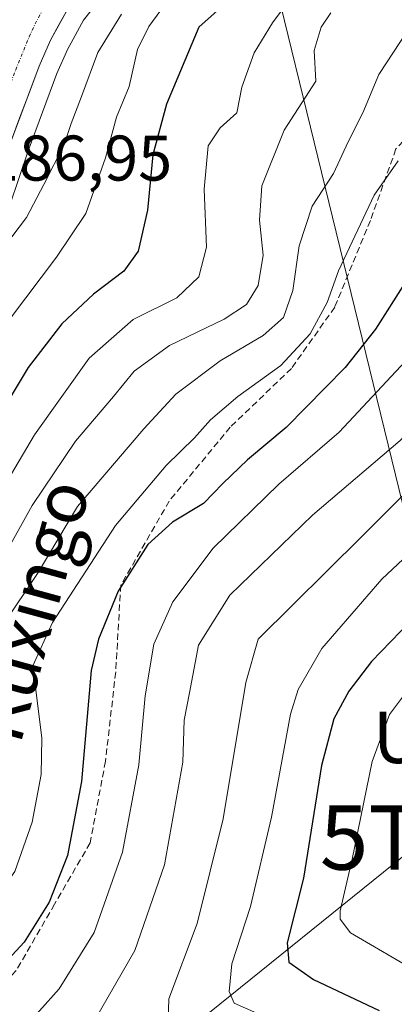
# Model space of a CAD drawing. Units: metres. Extents: x 593135 to 596561, y 4777651 to 4780012.
# Drawn here: x 593499 to 593558, y 4778772 to 4778925 of the extents above; entities that cross this region are included whole.
import ezdxf
from ezdxf.enums import TextEntityAlignment as Align

# ---------------------------------------------------------------- set-up
doc = ezdxf.new("R2010")
doc.units = ezdxf.units.M
doc.header["$MEASUREMENT"] = 0
doc.linetypes.add('TRAZO_Y_PUNTO', pattern=[1, 0.5, -0.25, 0, -0.25])
doc.linetypes.add('TRAZOSX2', pattern=[1.5, 1, -0.5])
doc.layers.get('0').update_dxf_attribs({"lineweight": 5})
for name, color, linetype, lineweight in [('Arbolado forestal CxS', 92, 'Continuous', 0), ('Carretera de calzada única', 19, 'Continuous', 13), ('Carretera de calzada única Cxs', 19, 'Continuous', 13), ('Carretera de calzada única eje', 19, 'TRAZO_Y_PUNTO', 0), ('Curva de nivel maestra', 36, 'Continuous', 30), ('Curva de nivel normal', 36, 'Continuous', 0), ('Núcleo urbano CxS', 19, 'Continuous', 0), ('Rótulo de punto de cota en terreno', 19, 'Continuous', 0), ('Senda', 19, 'TRAZOSX2', 0), ('Tendido', 6, 'Continuous', 0), ('Texto cartográfico', 19, 'Continuous', 0), ('Torre de tendido puntual', 7, 'Continuous', 0)]:
    doc.layers.add(name, color=color, linetype=linetype, lineweight=lineweight)
doc.styles.add('Arial', font='txt', dxfattribs={"height": 0.2})

# ---------------------------------------------------------------- blocks, each defined once
blk = doc.blocks.new('5TTEND')
blk.add_text('5TTEND', height=10).set_placement((0, 0), align=Align.MIDDLE_CENTER)

msp = doc.modelspace()

# ---------------------------------------------------------------- linework, layer by layer
at = {"layer": 'Arbolado forestal CxS', "color": 92, "linetype": 'Continuous', "lineweight": 0}
for points in [[(593436.83, 4778767.67, 197.93), (593442.22, 4778772.96, 196.53), (593442.42, 4778773.17, 196.54), (593442.62, 4778773.44, 196.55), (593449.03, 4778783.06, 198.31), (593457.67, 4778794.11, 202.33), (593465.48, 4778803.57, 200.67), (593465.69, 4778803.85, 200.53), (593468.03, 4778807.47, 198.96), (593468.11, 4778807.6, 198.92), (593468.22, 4778807.81, 198.84), (593469.76, 4778811.05, 197.81), (593469.87, 4778811.31, 197.74), (593469.93, 4778811.51, 197.67), (593475.74, 4778831.67, 200.28), (593482.91, 4778853.78, 196.94), (593491.91, 4778879.28, 194.35), (593500.56, 4778904.82, 189.72), (593505.04, 4778916.86, 189.15), (593506.74, 4778920.68, 189.61), (593506.95, 4778921.06, 189.7), (593509.18, 4778925.15, 189.94), (593512.76, 4778929.72, 190.55)], [(593512.76, 4778929.72, 190.55), (593509.18, 4778925.15, 189.94), (593506.95, 4778921.06, 189.7), (593506.74, 4778920.68, 189.61), (593505.04, 4778916.86, 189.15), (593500.56, 4778904.82, 189.72), (593491.91, 4778879.28, 194.35), (593482.91, 4778853.78, 196.94), (593475.74, 4778831.67, 200.28), (593469.93, 4778811.51, 197.67), (593469.87, 4778811.31, 197.74), (593469.76, 4778811.05, 197.81), (593468.22, 4778807.81, 198.84), (593468.11, 4778807.6, 198.92), (593468.03, 4778807.47, 198.96), (593465.69, 4778803.85, 200.53), (593465.48, 4778803.57, 200.67), (593457.67, 4778794.11, 202.33), (593449.03, 4778783.06, 198.31), (593442.62, 4778773.44, 196.55), (593442.42, 4778773.17, 196.54), (593442.22, 4778772.96, 196.53), (593436.83, 4778767.67, 197.93)], [(593745.31, 4778882.36, 301.35), (593729.87, 4778892.35, 288.21), (593708.82, 4778900.11, 272.83), (593693.31, 4778904.54, 261.66), (593681.12, 4778914.51, 255.52), (593668.93, 4778914.51, 250.57), (593658.39, 4778905.71, 254.14), (593632.79, 4778894.79, 254.78), (593610.54, 4778870.52, 259.26), (593583.95, 4778829.75, 265.14), (593559.13, 4778795.18, 262.03), (593527.22, 4778769.47, 241.02), (593501.62, 4778768.06, 233.21), (593471.38, 4778753.52, 218.9), (593451, 4778747.31, 208.81), (593406.49, 4778739.05, 194.95)], [(593745.31, 4778882.36, 301.35), (593729.87, 4778892.35, 288.21), (593708.82, 4778900.11, 272.83), (593693.31, 4778904.54, 261.66), (593681.12, 4778914.51, 255.52), (593668.93, 4778914.51, 250.57), (593658.39, 4778905.71, 254.14), (593632.79, 4778894.79, 254.78), (593610.54, 4778870.52, 259.26), (593583.95, 4778829.75, 265.14), (593559.13, 4778795.18, 262.03), (593527.22, 4778769.47, 241.02), (593501.62, 4778768.06, 233.21), (593471.38, 4778753.52, 218.9), (593451, 4778747.31, 208.81), (593406.49, 4778739.05, 194.95)], [(593658.39, 4778905.71, 254.14), (593632.79, 4778894.79, 254.78), (593610.54, 4778870.52, 259.26), (593583.95, 4778829.75, 265.14), (593559.13, 4778795.18, 262.03), (593527.22, 4778769.47, 241.02)], [(593527.22, 4778769.47, 241.02), (593559.13, 4778795.18, 262.03), (593583.95, 4778829.75, 265.14), (593610.54, 4778870.52, 259.26), (593632.79, 4778894.79, 254.78), (593658.39, 4778905.71, 254.14)]]:
    msp.add_polyline3d(points, dxfattribs=at)
at = {"layer": 'Carretera de calzada única', "color": 19, "linetype": 'Continuous', "lineweight": 13}
msp.add_lwpolyline([(593508.16, 4778928.71), (593506.67, 4778926.81), (593504.05, 4778922.01), (593502.26, 4778917.99), (593497.73, 4778905.82), (593489.07, 4778880.26), (593480.07, 4778854.74), (593472.87, 4778832.55), (593467.05, 4778812.34), (593465.51, 4778809.1), (593463.17, 4778805.48), (593455.33, 4778795.99), (593446.6, 4778784.82), (593440.12, 4778775.1), (593434.73, 4778769.81)], dxfattribs=at)
at = {"layer": 'Carretera de calzada única Cxs', "color": 19, "linetype": 'Continuous', "lineweight": 13}
msp.add_polyline3d([(593506.67, 4778926.81, 186.09), (593505.36, 4778924.41, 186.12), (593504.05, 4778922.01, 186.25), (593502.26, 4778917.99, 186.3), (593500.75, 4778913.93, 186.32), (593499.24, 4778909.88, 186.59), (593497.73, 4778905.82, 186.81)], dxfattribs=at)
at = {"layer": 'Carretera de calzada única eje', "color": 19, "linetype": 'TRAZO_Y_PUNTO', "lineweight": 0}
msp.add_lwpolyline([(593433.3, 4778771.72), (593436.01, 4778774.36), (593438.66, 4778776.77), (593441.89, 4778781.64), (593446.39, 4778788.26), (593450.75, 4778793.85), (593454.96, 4778799.02), (593458.87, 4778803.76), (593460.82, 4778806.65), (593462, 4778808.47), (593464.3, 4778813.32), (593465.07, 4778814.93), (593467.98, 4778825.04), (593471.57, 4778836.13), (593481.94, 4778866.22), (593486.44, 4778878.99), (593489.05, 4778887.31), (593493.39, 4778900.08), (593495.39, 4778908.18), (593496.35, 4778911.34), (593498.62, 4778917.43), (593500.73, 4778922.55), (593501.64, 4778924.56), (593502.94, 4778926.96)], dxfattribs=at)
at = {"layer": 'Curva de nivel maestra', "color": 36, "linetype": 'Continuous', "lineweight": 30}
for points in [[(593531.91, 4778928.34, 200), (593527.18, 4778924.04, 200), (593522.12, 4778912.05, 200), (593519.99, 4778904.18, 200), (593519.14, 4778895.58, 200), (593517.71, 4778889.18, 200), (593515.47, 4778886.08, 200), (593510.73, 4778882.51, 200), (593505.82, 4778877.92, 200), (593500.55, 4778871.09, 200), (593495.35, 4778862.56, 200)], [(593654.12, 4778905.04, 250), (593644.9, 4778902.5, 250), (593632.9, 4778896.86, 250), (593609.96, 4778882.18, 250), (593597.13, 4778871.72, 250), (593587.96, 4778860.29, 250), (593576.9, 4778848.15, 250), (593567.57, 4778839.56, 250), (593561.6, 4778833.15, 250), (593554.04, 4778825.38, 250), (593550.51, 4778820.73, 250), (593548.17, 4778816.47, 250), (593546.27, 4778809.2, 250), (593543.47, 4778791.66, 250), (593540.94, 4778781.6, 250), (593541.16, 4778778.59, 250), (593545, 4778775.89, 250), (593555.27, 4778771.09, 250)], [(593559.31, 4778884.33, 225), (593554.7, 4778877.09, 225), (593549.93, 4778871.08, 225), (593540.75, 4778861.78, 225), (593534.75, 4778856.72, 225), (593530.9, 4778853.07, 225), (593527.9, 4778849.94, 225), (593523.06, 4778847.03, 225), (593519.2, 4778843.59, 225), (593514.58, 4778836.33, 225), (593511.52, 4778828.86, 225), (593510.4, 4778823.98, 225), (593508.88, 4778806.68, 225), (593506.7, 4778795.17, 225), (593503.83, 4778787.91, 225), (593499.95, 4778781.7, 225), (593493.71, 4778775, 225), (593487.44, 4778770.39, 225)]]:
    msp.add_polyline3d(points, dxfattribs=at)
at = {"layer": 'Curva de nivel normal', "color": 36, "linetype": 'Continuous', "lineweight": 0}
for points in [[(593511.07, 4778769.76, 235), (593517.18, 4778780.39, 235), (593521.82, 4778793.72, 235), (593524.64, 4778809.71, 235), (593524.89, 4778816.24, 235), (593525.7, 4778820.49, 235), (593527.12, 4778827.91, 235), (593531.96, 4778835.71, 235), (593544.84, 4778848.14, 235), (593558.53, 4778859.77, 235), (593564.38, 4778866.14, 235), (593571.22, 4778873.71, 235), (593588.44, 4778892.46, 235), (593594.58, 4778897.92, 235), (593604.77, 4778905.18, 235), (593613.2, 4778910.39, 235), (593620.57, 4778916.11, 235), (593631.35, 4778920.59, 235), (593638.72, 4778921.19, 235), (593643.7, 4778922.48, 235), (593644.32, 4778925.12, 235), (593643.5, 4778930.26, 235), (593645.68, 4778934.43, 235)], [(593542.47, 4778929.89, 205), (593538.65, 4778924.71, 205), (593535.77, 4778920.05, 205), (593533.85, 4778914.71, 205), (593533.09, 4778910.71, 205), (593530.49, 4778908.38, 205), (593528.61, 4778905.57, 205), (593528.01, 4778898.85, 205), (593528.37, 4778889.84, 205), (593527.16, 4778885.21, 205), (593523.71, 4778881.92, 205), (593516.91, 4778878.59, 205), (593510.08, 4778872.56, 205), (593501.57, 4778860.63, 205), (593492.96, 4778846.23, 205)], [(593443.57, 4778771.02, 195), (593446.66, 4778776.4, 195), (593450.17, 4778783.78, 195), (593462.77, 4778800.65, 195), (593466.58, 4778804.76, 195), (593470.16, 4778810.05, 195), (593471.91, 4778816.7, 195), (593473.58, 4778825.69, 195), (593480.42, 4778842.38, 195), (593482.39, 4778846.14, 195), (593488.85, 4778864.38, 195), (593497.82, 4778878.79, 195), (593504.99, 4778888.27, 195), (593509.55, 4778895.05, 195), (593512.62, 4778903.71, 195), (593514.34, 4778910.05, 195), (593516.32, 4778914.84, 195), (593517.58, 4778920.57, 195), (593519.39, 4778924.18, 195), (593521.26, 4778926.71, 195)], [(593547.74, 4778926.3, 210), (593546.19, 4778924.07, 210), (593545.13, 4778920.44, 210), (593545.37, 4778915.67, 210), (593540.46, 4778908.05, 210), (593536.99, 4778899.38, 210), (593536.62, 4778894.05, 210), (593537.19, 4778888.57, 210), (593536.4, 4778883.87, 210), (593534.57, 4778880.92, 210), (593531.08, 4778878.64, 210), (593522.6, 4778874.52, 210), (593517.09, 4778870.54, 210), (593513.84, 4778866.58, 210), (593507.95, 4778859.65, 210), (593501.17, 4778849.64, 210), (593496.25, 4778840.76, 210)], [(593496.74, 4778889.73, 190), (593500.33, 4778894.42, 190), (593502.99, 4778899.6, 190), (593506.19, 4778905.78, 190), (593507.27, 4778909.07, 190), (593508.88, 4778913.28, 190), (593511.4, 4778920.09, 190), (593515.11, 4778926.05, 190)], [(593559.69, 4778923.47, 215), (593555.21, 4778916.71, 215), (593552.73, 4778910.71, 215), (593550.43, 4778906.19, 215), (593548.16, 4778901.29, 215), (593544.81, 4778896.19, 215), (593542.77, 4778890.05, 215), (593541.81, 4778883.09, 215), (593540.37, 4778878.87, 215), (593537.19, 4778876.1, 215), (593530.48, 4778872.13, 215), (593523.57, 4778866.98, 215), (593518.57, 4778861.55, 215), (593508.24, 4778849.49, 215), (593502.13, 4778839.19, 215), (593496.68, 4778831.06, 215)], [(593645.23, 4778915.16, 240), (593633.53, 4778913.75, 240), (593630.13, 4778912.71, 240), (593623.62, 4778908.9, 240), (593612.27, 4778900.36, 240), (593605.49, 4778896.92, 240), (593599.37, 4778892.99, 240), (593589.18, 4778884.24, 240), (593581.03, 4778875.02, 240), (593576.49, 4778868.38, 240), (593571.4, 4778862.5, 240), (593565.1, 4778857.17, 240), (593560.24, 4778852.48, 240), (593552.57, 4778844.81, 240), (593536.42, 4778828.82, 240), (593534.46, 4778822.1, 240), (593530.95, 4778800.91, 240), (593526.9, 4778784.59, 240), (593522.5, 4778772.87, 240), (593522.31, 4778767.8, 240)], [(593652.6, 4778910.93, 245), (593640.24, 4778908.21, 245), (593628.99, 4778902.97, 245), (593607.07, 4778888.49, 245), (593592.89, 4778877.19, 245), (593586.67, 4778870.38, 245), (593582.98, 4778865.05, 245), (593578.88, 4778861.05, 245), (593571.47, 4778853.66, 245), (593566.57, 4778849.38, 245), (593562.24, 4778844.34, 245), (593555.65, 4778838.17, 245), (593546.34, 4778827.38, 245), (593542.64, 4778821, 245), (593541.46, 4778817.19, 245), (593538.46, 4778801.17, 245), (593535.18, 4778787.24, 245), (593532.3, 4778778.35, 245), (593531.89, 4778774.04, 245), (593532.64, 4778772.21, 245), (593540.2, 4778768.89, 245)], [(593467.73, 4778759.93, 220), (593473.67, 4778778.39, 220), (593481.9, 4778779.38, 220), (593487.35, 4778781.15, 220), (593493.94, 4778786.26, 220), (593498.51, 4778792.68, 220), (593501.2, 4778800.38, 220), (593502.58, 4778807.77, 220), (593502.7, 4778813.46, 220), (593501.29, 4778824.68, 220), (593504.36, 4778831.44, 220), (593514.19, 4778846.51, 220), (593522.04, 4778855.85, 220), (593526.48, 4778860.14, 220), (593528.96, 4778862.94, 220), (593533.24, 4778866.6, 220), (593539.94, 4778871.42, 220), (593544.51, 4778876.35, 220), (593547.14, 4778881.21, 220), (593548.93, 4778886.17, 220), (593554.48, 4778897.9, 220), (593558.19, 4778903.27, 220)], [(593658.64, 4778899.78, 255), (593644.31, 4778894.59, 255), (593634.52, 4778889.78, 255), (593619.24, 4778879.86, 255), (593603.57, 4778866.78, 255), (593585.64, 4778847.1, 255), (593572.37, 4778833.54, 255), (593565.71, 4778826.76, 255), (593560.75, 4778822.33, 255), (593556.87, 4778817.1, 255), (593554.16, 4778809.8, 255), (593551.07, 4778794.62, 255), (593549.16, 4778786.56, 255), (593549.18, 4778785.3, 255), (593550.76, 4778783.16, 255), (593561.66, 4778776.82, 255), (593588.7, 4778764, 255), (593604.2, 4778755.29, 255), (593614.37, 4778748.52, 255), (593624.19, 4778744.22, 255), (593627.21, 4778743.72, 255), (593634.83, 4778744.22, 255), (593651.94, 4778747.18, 255)], [(593499.27, 4778767.62, 230), (593505.41, 4778774.45, 230), (593510.83, 4778783.23, 230), (593515.26, 4778795.68, 230), (593517.82, 4778809.29, 230), (593518.77, 4778820.02, 230), (593520.13, 4778828.04, 230), (593523.08, 4778834.63, 230), (593529.38, 4778843, 230), (593539.62, 4778852.93, 230), (593549.04, 4778861.02, 230), (593563.03, 4778876.05, 230)]]:
    msp.add_polyline3d(points, dxfattribs=at)
at = {"layer": 'Núcleo urbano CxS', "color": 19, "linetype": 'Continuous', "lineweight": 0}
msp.add_polyline3d([(593512.76, 4778929.72, 190.55), (593509.18, 4778925.15, 189.94), (593506.95, 4778921.06, 189.7), (593506.74, 4778920.68, 189.61), (593505.04, 4778916.86, 189.15), (593500.56, 4778904.82, 189.72), (593491.91, 4778879.28, 194.35), (593482.91, 4778853.78, 196.94), (593475.74, 4778831.67, 200.28), (593469.93, 4778811.51, 197.67), (593469.87, 4778811.31, 197.74), (593469.76, 4778811.05, 197.81), (593468.22, 4778807.81, 198.84), (593468.11, 4778807.6, 198.92), (593468.03, 4778807.47, 198.96), (593465.69, 4778803.85, 200.53), (593465.48, 4778803.57, 200.67), (593457.67, 4778794.11, 202.33), (593449.03, 4778783.06, 198.31), (593442.62, 4778773.44, 196.55), (593442.42, 4778773.17, 196.54), (593442.22, 4778772.96, 196.53), (593436.83, 4778767.67, 197.93)], dxfattribs=at)
msp.add_polyline3d([(593512.76, 4778929.72, 190.55), (593509.18, 4778925.15, 189.94), (593506.95, 4778921.06, 189.7), (593506.74, 4778920.68, 189.61), (593505.04, 4778916.86, 189.15), (593500.56, 4778904.82, 189.72), (593491.91, 4778879.28, 194.35), (593482.91, 4778853.78, 196.94), (593475.74, 4778831.67, 200.28), (593469.93, 4778811.51, 197.67), (593469.87, 4778811.31, 197.74), (593469.76, 4778811.05, 197.81), (593468.22, 4778807.81, 198.84), (593468.11, 4778807.6, 198.92), (593468.03, 4778807.47, 198.96), (593465.69, 4778803.85, 200.53), (593465.48, 4778803.57, 200.67), (593457.67, 4778794.11, 202.33), (593449.03, 4778783.06, 198.31), (593442.62, 4778773.44, 196.55), (593442.42, 4778773.17, 196.54), (593442.22, 4778772.96, 196.53), (593436.83, 4778767.67, 197.93)], dxfattribs=at)
at = {"layer": 'Senda', "color": 19, "linetype": 'TRAZOSX2', "lineweight": 0}
msp.add_lwpolyline([(593607.86, 4778975.74), (593611.44, 4778974.16), (593618.18, 4778961.85), (593623.74, 4778948.76), (593623.34, 4778940.82), (593610.64, 4778932.48), (593592.39, 4778926.93), (593579.69, 4778925.34), (593568.18, 4778916.21), (593557.86, 4778905.1), (593553.89, 4778893.99), (593548.33, 4778880.49), (593541.59, 4778870.97), (593532.06, 4778861.84), (593522.54, 4778850.33), (593514.99, 4778837.23), (593514.2, 4778823.74), (593512.61, 4778809.85), (593510.23, 4778797.15), (593504.68, 4778787.62), (593498.72, 4778777.31), (593488.8, 4778766.59)], dxfattribs=at)
at = {"layer": 'Tendido', "color": 6, "linetype": 'Continuous', "lineweight": 0}
msp.add_polyline3d([(593434.51, 4779357.8, 211.13), (593571.61, 4778797.98, 268.59), (593696.94, 4778292.07, 310.94), (593746.81, 4778089.01, 323.94)], dxfattribs=at)

# ---------------------------------------------------------------- block references
at = {"layer": 'Torre de tendido puntual', "linetype": 'Continuous', "lineweight": 0}
msp.add_blockref('5TTEND', (593571.61, 4778797.98, 268.59), dxfattribs=at)

# ---------------------------------------------------------------- texts
at = {"layer": 'Rótulo de punto de cota en terreno', "color": 19, "linetype": 'Continuous', "lineweight": 0, "style": 'Arial'}
msp.add_text('186,95', height=7, dxfattribs=at).set_placement((593493.85, 4778898), align=Align.BOTTOM_LEFT)
at = {"layer": 'Texto cartográfico', "color": 19, "linetype": 'Continuous', "lineweight": 0, "style": 'Arial'}
msp.add_text('Kuxingo', height=8, rotation=74.6866, dxfattribs=at).set_placement((593500.94, 4778833.31), align=Align.MIDDLE_CENTER)
msp.add_text('Uberoko Zubia', height=8, dxfattribs=at).set_placement((593592.12, 4778813.56), align=Align.MIDDLE_CENTER)

doc.saveas('drawing.dxf')
